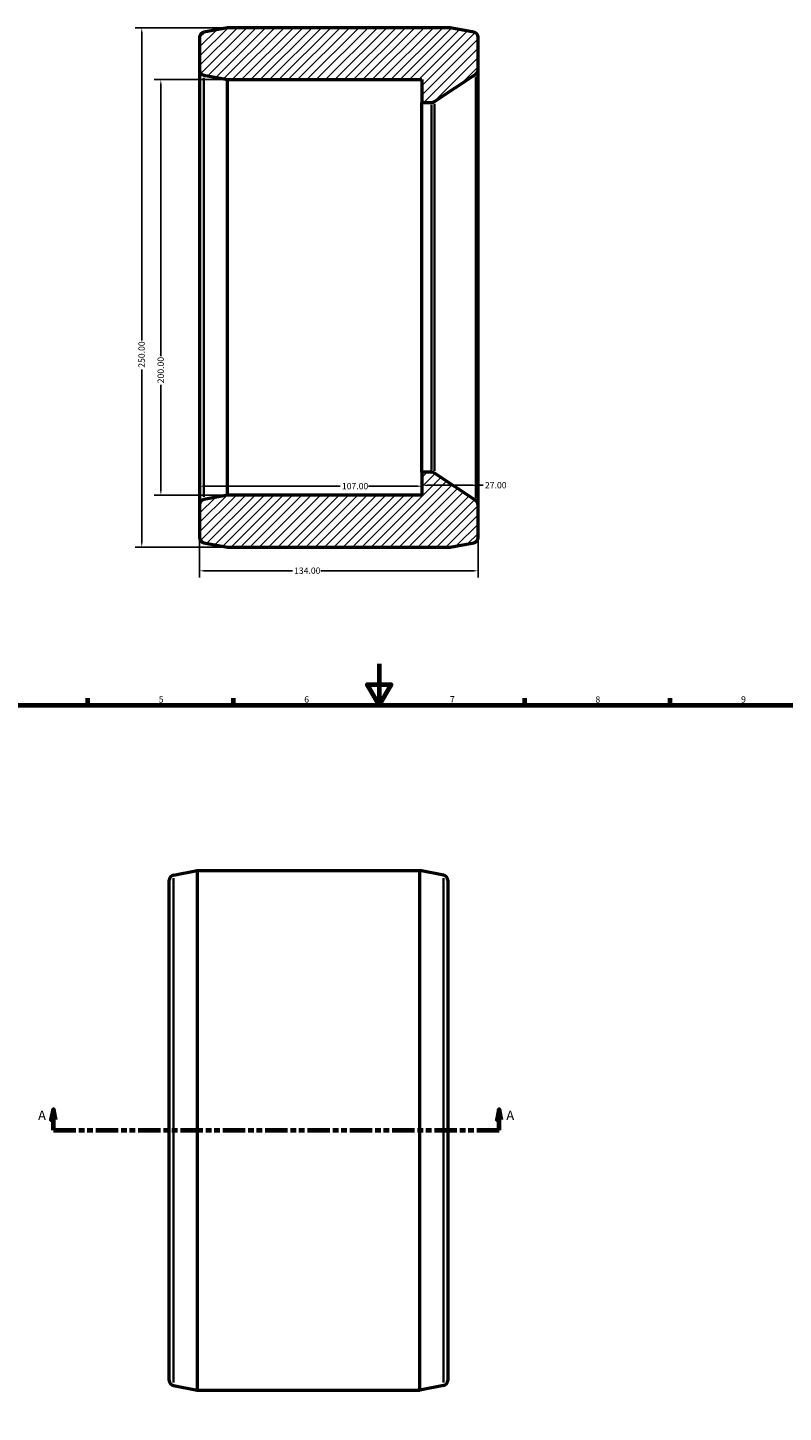
# Model space of a CAD drawing. Units: millimetres. Extents: x -121 to 1372, y -173 to 989.
# Drawn here: x 251 to 615, y 234 to 900 of the extents above; entities that cross this region are included whole.
import ezdxf

# ---------------------------------------------------------------- set-up
doc = ezdxf.new("R2010")
doc.units = ezdxf.units.MM
doc.linetypes.add('DOUBLE_DASH_CHAIN', pattern=[1.2403, 0.6614, -0.0827, 0.1654, -0.0827, 0.1654, -0.0827])
for name, color, linetype, lineweight in [('Border (ANSI)', 7, 'Continuous', 70), ('Dimension (ANSI)', 7, 'Continuous', 25), ('Hatch (ANSI)', 7, 'Continuous', 18), ('Section Line (ANSI)', 7, 'DOUBLE_DASH_CHAIN', 70), ('Visible (ANSI)', 7, 'Continuous', 50), ('Visible Narrow (ANSI)', 7, 'Continuous', 35)]:
    doc.layers.add(name, color=color, linetype=linetype, lineweight=lineweight)
doc.styles.add('Label Text (ANSI)', font='tahoma.ttf')
doc.styles.add('Note Text (ANSI)', font='tahoma.ttf')
doc.dimstyles.new('Default - mm (ANSI)', dxfattribs={"dimtxt": 3.048, "dimasz": 2.5, "dimexe": 3.175, "dimexo": 1.6002, "dimgap": 0.8, "dimtad": 0, "dimtoh": 1, "dimrnd": 1e-08, "dimzin": 4, "dimdsep": 46, "dimtxsty": 'Note Text (ANSI)', "dimcen": 0.09, "dimdle": 10, "dimclrd": 256, "dimclre": 256, "dimclrt": 256, "dimadec": 1, "dimazin": 1, "dimtfac": 1, "dimtofl": 0, "dimtmove": 0, "dimatfit": 3, "dimfxl": 1, "dimtolj": 1, "dimtzin": 4, "dimlwd": -1, "dimlwe": -1, "dimarcsym": 0})

# ---------------------------------------------------------------- blocks, each defined once
blk = doc.blocks.new('Borders Default Border')
at = {"layer": 'Border (ANSI)'}
for p, q in [((280.33, 574), (280.33, 577.45)), ((350.42, 574), (350.42, 577.45)), ((490.58, 574), (490.58, 577.45)), ((560.67, 574), (560.67, 577.45))]:
    blk.add_line(p, q, dxfattribs=at)
at = {"layer": 'Border (ANSI)', "flags": 128}
for points in [[(420.5, 594), (420.5, 574), (414.73, 584), (426.27, 584), (420.5, 574)], [(20, 20), (20, 574), (821, 574), (821, 20), (20, 20)]]:
    blk.add_lwpolyline(points, dxfattribs=at)
at = {"layer": 'Border (ANSI)', "char_height": 3.05, "attachment_point": 7, "style": 'Note Text (ANSI)'}
for s, insert in [('5', (314.48, 574.34)), ('6', (384.49, 574.34)), ('7', (454.6, 574.4)), ('8', (524.63, 574.33)), ('9', (594.7, 574.34))]:
    blk.add_mtext(s, dxfattribs=dict(at, insert=insert))
blk = doc.blocks.new('2dTransSection0')
at = {"layer": 'Section Line (ANSI)', "linetype": 'Continuous'}
for p, q in [((263.78, 379.43), (262.78, 374.43)), ((262.78, 374.43), (264.78, 374.43)), ((263.78, 374.43), (263.78, 379.43)), ((264.78, 374.43), (263.78, 379.43)), ((263.78, 369.43), (263.78, 374.43)), ((478.28, 379.43), (477.28, 374.43)), ((477.28, 374.43), (479.28, 374.43)), ((478.28, 374.43), (478.28, 379.43)), ((479.28, 374.43), (478.28, 379.43)), ((478.28, 369.43), (478.28, 374.43)), ((263.78, 369.43), (274.55, 369.43)), ((467.51, 369.43), (478.28, 369.43))]:
    blk.add_line(p, q, dxfattribs=at)
at = {"layer": 'Section Line (ANSI)', "linetype": 'DOUBLE_DASH_CHAIN', "ltscale": 16.425734}
blk.add_line((263.78, 369.43), (478.28, 369.43), dxfattribs=at)
at = {"layer": 'Section Line (ANSI)', "linetype": 'Continuous', "flags": 128}
for points in [[(264.78, 374.43), (263.78, 379.43), (262.78, 374.43), (264.78, 374.43)], [(479.28, 374.43), (478.28, 379.43), (477.28, 374.43), (479.28, 374.43)]]:
    blk.add_lwpolyline(points, dxfattribs=at)
at = {"layer": 'Section Line (ANSI)'}
for points in [[(264.78, 374.43), (263.78, 379.43), (262.78, 374.43), (264.78, 374.43)], [(479.28, 374.43), (478.28, 379.43), (477.28, 374.43), (479.28, 374.43)]]:
    blk.add_solid(points, dxfattribs=at)
at = {"layer": 'Section Line (ANSI)', "char_height": 4.57, "attachment_point": 7, "style": 'Label Text (ANSI)'}
for insert in [(256.42, 372.93), (481.75, 372.93)]:
    blk.add_mtext('A', dxfattribs=dict(at, insert=insert))
blk = doc.blocks.new('*D7')
at = {"layer": 'Defpoints', "color": 0, "transparency": 16777216}
for p in [(347.56, 900.16), (306.31, 650.16), (347.56, 650.16)]:
    blk.add_point(p, dxfattribs=at)
at = {"layer": 'Dimension (ANSI)', "transparency": 16777216}
for p, q in [((345.96, 900.16), (303.14, 900.16)), ((306.31, 897.66), (306.31, 749.62)), ((306.31, 652.66), (306.31, 735.7)), ((345.96, 650.16), (303.14, 650.16))]:
    blk.add_line(p, q, dxfattribs=at)
for points in [[(305.89, 897.66), (306.73, 897.66), (306.31, 900.16)], [(305.89, 652.66), (306.73, 652.66), (306.31, 650.16)]]:
    blk.add_solid(points, dxfattribs=at)
at = {"layer": 'Dimension (ANSI)', "transparency": 16777216, "insert": (304.72, 736.5), "char_height": 3.048, "attachment_point": 1, "rotation": 90, "style": 'Note Text (ANSI)'}
blk.add_mtext('\\A1;250.00', dxfattribs=at)
blk = doc.blocks.new('*D8')
at = {"layer": 'Defpoints', "color": 0, "transparency": 16777216}
for p in [(347.56, 875.16), (315.5, 675.16), (347.56, 675.16)]:
    blk.add_point(p, dxfattribs=at)
at = {"layer": 'Dimension (ANSI)', "transparency": 16777216}
for p, q in [((345.96, 875.16), (312.33, 875.16)), ((315.5, 872.66), (315.5, 742.12)), ((315.5, 677.66), (315.5, 728.2)), ((345.96, 675.16), (312.33, 675.16))]:
    blk.add_line(p, q, dxfattribs=at)
for points in [[(315.09, 872.66), (315.92, 872.66), (315.5, 875.16)], [(315.09, 677.66), (315.92, 677.66), (315.5, 675.16)]]:
    blk.add_solid(points, dxfattribs=at)
at = {"layer": 'Dimension (ANSI)', "transparency": 16777216, "insert": (313.91, 729), "char_height": 3.048, "attachment_point": 1, "rotation": 90, "style": 'Note Text (ANSI)'}
blk.add_mtext('\\A1;200.00', dxfattribs=at)
blk = doc.blocks.new('*D9')
at = {"layer": 'Defpoints', "color": 0, "transparency": 16777216}
for p in [(441.16, 680.66), (334.16, 679.46), (441.16, 679.46)]:
    blk.add_point(p, dxfattribs=at)
at = {"layer": 'Dimension (ANSI)', "transparency": 16777216}
for p, q in [((336.66, 679.46), (401.82, 679.46)), ((438.66, 679.46), (415.5, 679.46))]:
    blk.add_line(p, q, dxfattribs=at)
for points in [[(336.66, 679.88), (336.66, 679.04), (334.16, 679.46)], [(438.66, 679.88), (438.66, 679.04), (441.16, 679.46)]]:
    blk.add_solid(points, dxfattribs=at)
at = {"layer": 'Dimension (ANSI)', "transparency": 16777216, "insert": (402.62, 681.05), "char_height": 3.048, "attachment_point": 1, "style": 'Note Text (ANSI)'}
blk.add_mtext('\\A1;107.00', dxfattribs=at)
blk = doc.blocks.new('*D10')
at = {"layer": 'Defpoints', "color": 0, "transparency": 16777216}
for p in [(441.16, 679.89), (468.16, 679.89), (468.16, 670.43)]:
    blk.add_point(p, dxfattribs=at)
at = {"layer": 'Dimension (ANSI)', "transparency": 16777216}
for p, q in [((443.66, 679.89), (465.66, 679.89)), ((468.16, 672.03), (468.16, 683.06)), ((468.16, 679.89), (470.66, 679.89))]:
    blk.add_line(p, q, dxfattribs=at)
for points in [[(443.66, 680.3), (443.66, 679.47), (441.16, 679.89)], [(465.66, 680.3), (465.66, 679.47), (468.16, 679.89)]]:
    blk.add_solid(points, dxfattribs=at)
at = {"layer": 'Dimension (ANSI)', "transparency": 16777216, "insert": (471.46, 681.47), "char_height": 3.048, "attachment_point": 1, "style": 'Note Text (ANSI)'}
blk.add_mtext('\\A1;27.00', dxfattribs=at)
blk = doc.blocks.new('*D11')
at = {"layer": 'Defpoints', "color": 0, "transparency": 16777216}
for p in [(334.16, 670.59), (468.16, 654.74), (334.16, 638.74)]:
    blk.add_point(p, dxfattribs=at)
at = {"layer": 'Dimension (ANSI)', "transparency": 16777216}
for p, q in [((334.16, 668.99), (334.16, 635.57)), ((468.16, 653.14), (468.16, 635.57)), ((336.66, 638.74), (378.82, 638.74)), ((465.66, 638.74), (392.5, 638.74))]:
    blk.add_line(p, q, dxfattribs=at)
for points in [[(336.66, 639.16), (336.66, 638.32), (334.16, 638.74)], [(465.66, 639.16), (465.66, 638.32), (468.16, 638.74)]]:
    blk.add_solid(points, dxfattribs=at)
at = {"layer": 'Dimension (ANSI)', "transparency": 16777216, "insert": (379.62, 640.33), "char_height": 3.048, "attachment_point": 1, "style": 'Note Text (ANSI)'}
blk.add_mtext('\\A1;134.00', dxfattribs=at)

msp = doc.modelspace()

# ---------------------------------------------------------------- hatches: boundary and pattern name
at = {"layer": 'Hatch (ANSI)'}
h = msp.add_hatch(dxfattribs=at)
h.set_pattern_fill('ANSI31', color=256, scale=25.4, style=0)
h.set_pattern_definition([(45, (0, 0), (-2.245064, 2.245064), [])])
edge = h.paths.add_edge_path()
edge.add_ellipse((336.663, 879.741), major_axis=(-2.5, 0), ratio=1, start_angle=0, end_angle=79.431986)
edge.add_line((336.205, 877.283), (347.563, 875.164))
edge.add_line((347.563, 875.164), (441.163, 875.164))
edge.add_line((441.163, 875.164), (441.163, 864.164))
edge.add_line((441.163, 864.164), (445.806, 864.164))
edge.add_ellipse((445.806, 866.664), major_axis=(0, -2.5), ratio=1, start_angle=0, end_angle=33.690068)
edge.add_line((447.193, 864.584), (467.05, 877.822))
edge.add_ellipse((465.663, 879.902), major_axis=(1.387, -2.08), ratio=1, start_angle=0, end_angle=56.309932)
edge.add_line((468.163, 879.902), (468.163, 895.587))
edge.add_ellipse((465.663, 895.587), major_axis=(2.5, 0), ratio=1, start_angle=0, end_angle=79.431986)
edge.add_line((466.122, 898.045), (454.763, 900.164))
edge.add_line((454.763, 900.164), (347.563, 900.164))
edge.add_line((347.563, 900.164), (336.205, 898.045))
edge.add_ellipse((336.663, 895.587), major_axis=(-0.459, 2.458), ratio=1, start_angle=0, end_angle=79.431986)
edge.add_line((334.163, 895.587), (334.163, 879.741))
edge = h.paths.add_edge_path()
edge.add_ellipse((336.663, 670.587), major_axis=(-0.459, 2.458), ratio=1, start_angle=0, end_angle=79.431986)
edge.add_line((334.163, 670.587), (334.163, 654.741))
edge.add_ellipse((336.663, 654.741), major_axis=(-2.5, 0), ratio=1, start_angle=0, end_angle=79.431986)
edge.add_line((336.205, 652.283), (347.563, 650.164))
edge.add_line((347.563, 650.164), (454.763, 650.164))
edge.add_line((454.763, 650.164), (466.122, 652.283))
edge.add_ellipse((465.663, 654.741), major_axis=(0.459, -2.458), ratio=1, start_angle=0, end_angle=79.431986)
edge.add_line((468.163, 654.741), (468.163, 670.426))
edge.add_ellipse((465.663, 670.426), major_axis=(2.5, 0), ratio=1, start_angle=0, end_angle=56.309932)
edge.add_line((467.05, 672.506), (447.193, 685.744))
edge.add_ellipse((445.806, 683.664), major_axis=(1.387, 2.08), ratio=1, start_angle=0, end_angle=33.690068)
edge.add_line((445.806, 686.164), (441.163, 686.164))
edge.add_line((441.163, 686.164), (441.163, 675.164))
edge.add_line((441.163, 675.164), (347.563, 675.164))
edge.add_line((347.563, 675.164), (336.205, 673.045))

# ---------------------------------------------------------------- linework, layer by layer
at = {"layer": 'Visible (ANSI)'}
for p, q in [((347.563, 900.164), (336.205, 898.045)), ((454.763, 900.164), (347.563, 900.164)), ((466.122, 898.045), (454.763, 900.164)), ((334.163, 895.587), (334.163, 879.741)), ((468.163, 879.902), (468.163, 895.587)), ((334.163, 879.741), (334.163, 670.587)), ((468.163, 670.426), (468.163, 879.902)), ((336.205, 877.283), (347.563, 875.164)), ((347.563, 875.164), (441.163, 875.164)), ((347.563, 675.164), (347.563, 875.164)), ((441.163, 875.164), (441.163, 864.164)), ((447.193, 864.584), (467.05, 877.822)), ((441.163, 864.164), (445.806, 864.164)), ((441.163, 686.164), (441.163, 864.164)), ((445.806, 686.164), (441.163, 686.164)), ((441.163, 686.164), (441.163, 675.164)), ((467.05, 672.506), (447.193, 685.744)), ((347.563, 675.164), (336.205, 673.045)), ((441.163, 675.164), (347.563, 675.164)), ((334.163, 670.587), (334.163, 654.741)), ((468.163, 654.741), (468.163, 670.426)), ((336.205, 652.283), (347.563, 650.164)), ((347.563, 650.164), (454.763, 650.164)), ((454.763, 650.164), (466.122, 652.283)), ((321.573, 492.308), (332.931, 494.427)), ((332.931, 494.427), (440.131, 494.427)), ((332.931, 494.427), (332.931, 244.427)), ((440.131, 244.427), (440.131, 494.427)), ((451.49, 492.308), (440.131, 494.427)), ((319.531, 249.004), (319.531, 489.851)), ((453.531, 489.851), (453.531, 249.004)), ((321.573, 246.546), (332.931, 244.427)), ((332.931, 244.427), (440.131, 244.427)), ((451.49, 246.546), (440.131, 244.427))]:
    msp.add_line(p, q, dxfattribs=at)
for centre, start, end in [((336.663, 895.587), 100.568014, 180), ((465.663, 895.587), 0, 79.431986), ((336.663, 879.741), 180, 259.431986), ((465.663, 879.902), 303.690068, 0), ((445.806, 866.664), 270, 303.690068), ((445.806, 683.664), 56.309932, 90), ((336.663, 670.587), 100.568014, 180), ((465.663, 670.426), 0, 56.309932), ((336.663, 654.741), 180, 259.431986), ((465.663, 654.741), 280.568014, 0), ((322.031, 489.851), 100.568014, 180), ((451.031, 489.851), 0, 79.431986), ((322.031, 249.004), 180, 259.431986), ((451.031, 249.004), 280.568014, 0)]:
    msp.add_arc(centre, 2.5, start, end, dxfattribs=at)
at = {"layer": 'Visible Narrow (ANSI)'}
for p, q in [((336.205, 674.302), (336.205, 876.026)), ((467.05, 876.558), (467.05, 673.77)), ((445.806, 863.068), (445.806, 687.26)), ((447.193, 686.845), (447.193, 863.483)), ((321.573, 490.795), (321.573, 248.059)), ((451.49, 248.059), (451.49, 490.795))]:
    msp.add_line(p, q, dxfattribs=at)

# ---------------------------------------------------------------- block references
msp.add_blockref('Borders Default Border', (0, 0))
at = {"layer": 'Section Line (ANSI)'}
msp.add_blockref('2dTransSection0', (0, 0), dxfattribs=at)

# ---------------------------------------------------------------- dimensions: what is measured, and where the dimension line sits
at = {"layer": 'Dimension (ANSI)'}
for base, p1, p2, angle, override, picture, middle in [((306.311, 650.164), (347.563, 900.164), (347.563, 650.164), 90, {"dimtoh": 0, "dimdec": 2, "dimtp": 0, "dimtm": 0, "dimtdec": 2, "dimatfit": 1}, '*D7', (306.311, 742.664)), ((315.502, 675.164), (347.563, 875.164), (347.563, 675.164), 270, {"dimtoh": 0, "dimdec": 2, "dimtp": 0, "dimtm": 0, "dimtdec": 2, "dimatfit": 1}, '*D8', (315.502, 735.164)), ((468.163, 679.887), (441.163, 679.887), (468.163, 670.426), 180, {"dimtoh": 0, "dimdec": 2, "dimse1": 1, "dimtp": 0, "dimtm": 0, "dimtdec": 2, "dimatfit": 2}, '*D10', (476.479, 679.887))]:
    dim = msp.add_linear_dim(base=base, p1=p1, p2=p2, angle=angle, dimstyle='Default - mm (ANSI)', override=override, dxfattribs=at)
    dim.commit()
    dim.dimension.update_dxf_attribs({"geometry": picture, "text_midpoint": middle, "dimtype": 160})
for base, p1, p2, override, picture, middle in [((441.163, 679.461), (334.163, 679.461), (441.163, 680.664), {"dimtoh": 0, "dimdec": 2, "dimse1": 1, "dimse2": 1, "dimtp": 0, "dimtm": 0, "dimtdec": 2, "dimatfit": 1}, '*D9', (408.663, 679.461)), ((334.163, 638.741), (468.163, 654.741), (334.163, 670.587), {"dimtoh": 0, "dimdec": 2, "dimtp": 0, "dimtm": 0, "dimtdec": 2, "dimatfit": 1}, '*D11', (385.663, 638.741))]:
    dim = msp.add_linear_dim(base=base, p1=p1, p2=p2, dimstyle='Default - mm (ANSI)', override=override, dxfattribs=at)
    dim.commit()
    dim.dimension.update_dxf_attribs({"geometry": picture, "text_midpoint": middle, "dimtype": 160})

doc.saveas('drawing.dxf')
